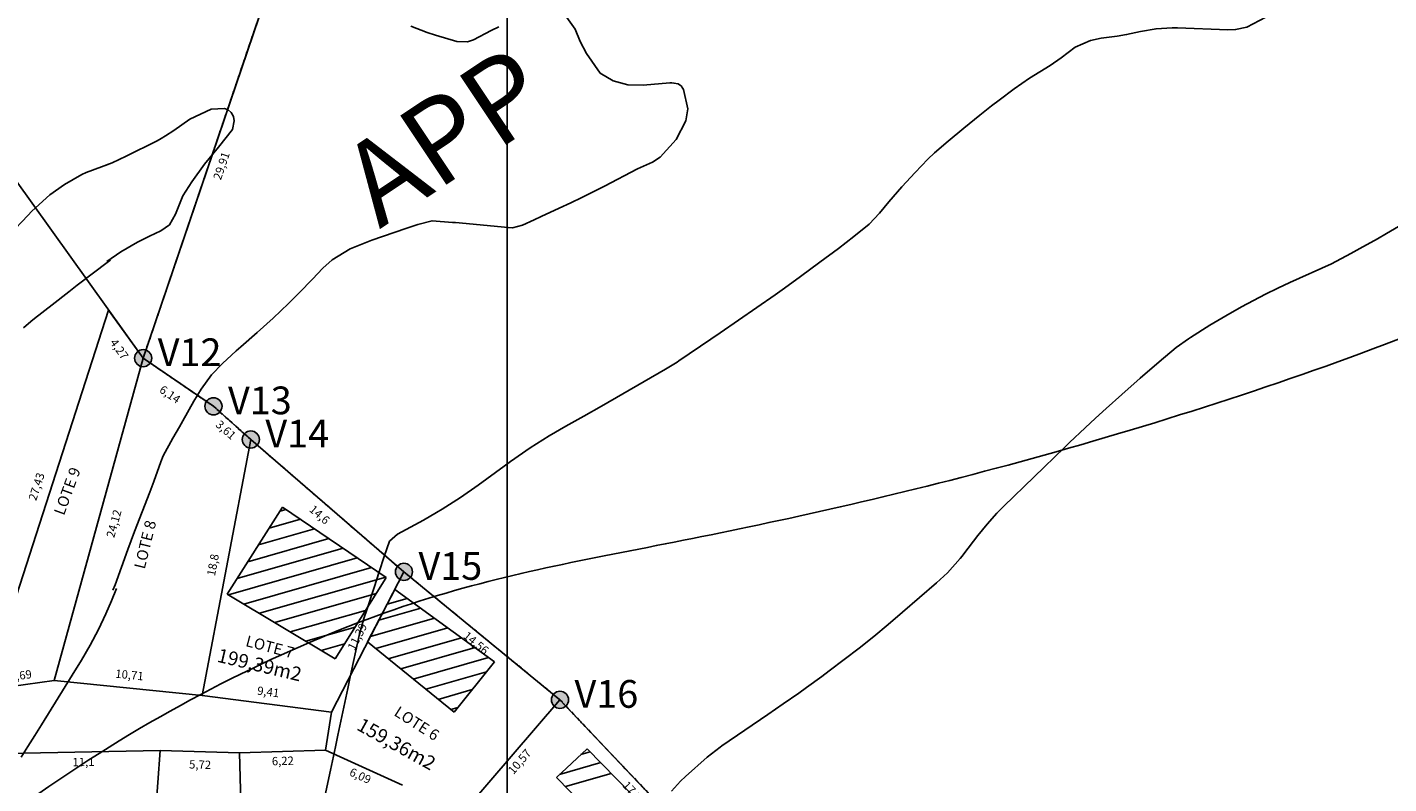
# Model space of a CAD drawing. Extents: x 285975 to 287989, y 1668958 to 1669544.
# Drawn here: x 287483 to 287581, y 1669175 to 1669229 of the extents above; entities that cross this region are included whole.
import ezdxf
from ezdxf.enums import TextEntityAlignment as Align

# ---------------------------------------------------------------- set-up
doc = ezdxf.new("R2010")
doc.units = 0
doc.header["$MEASUREMENT"] = 0
doc.linetypes.add('CONTÍNUA', pattern=[0])
doc.linetypes.add('DASHDOT2', pattern=[0.5, 0.25, -0.125, 0, -0.125])
for name, color, linetype in [('00-EDIFICAÇÕES', 2, 'CONTÍNUA'), ('00-EDIFICAÇÕES_HACH', 7, 'CONTÍNUA'), ('00-POLIGONAL_LOCAL', 5, 'CONTÍNUA'), ('00-TEXTO_DIMENSOES_LOTES', 251, 'CONTÍNUA'), ('00-TEXTO_LOTES', 2, 'CONTÍNUA'), ('00-TEXTO_ÁREA_LOTES', 130, 'CONTÍNUA'), ('AREA-INV', 70, 'CONTINUOUS'), ('GRID', 8, 'CONTINUOUS'), ('PAVIMENTACAO_ASFALTICA_MFI', 10, 'CONTINUOUS'), ('PDDUA-COORD', 194, 'CONTINUOUS'), ('PONTO_COORDENADA', 11, 'CONTINUOUS')]:
    doc.layers.add(name, color=color, linetype=linetype)
doc.styles.add('ARIAL', font='Arial.ttf', dxfattribs={"height": 1.5})
doc.styles.add('PADRAO', font='Verdana.ttf')
doc.styles.get("Standard").update_dxf_attribs({"font": 'simplex.shx'})
doc.styles.add('STANDART', font='ROMANT.SHX')

# ---------------------------------------------------------------- blocks, each defined once
blk = doc.blocks.new('GRID_16_32_40_103')
at = {"layer": 'GRID'}
blk.add_line((292.208, 0), (292.208, 505.285), dxfattribs=at)

msp = doc.modelspace()

# ---------------------------------------------------------------- hatches: boundary and pattern name
at = {"layer": 'PONTO_COORDENADA'}
h = msp.add_hatch(color=256, dxfattribs=at)
h.dxf.hatch_style = 1
edge = h.paths.add_edge_path()
edge.add_arc((287491.284, 1669205.379), 0.618, 0, 360)
h = msp.add_hatch(color=256, dxfattribs=at)
h.dxf.hatch_style = 1
edge = h.paths.add_edge_path()
edge.add_arc((287496.354, 1669201.908), 0.618, 0, 360)
h = msp.add_hatch(color=256, dxfattribs=at)
h.dxf.hatch_style = 1
edge = h.paths.add_edge_path()
edge.add_arc((287499.049, 1669199.51), 0.618, 0, 360)
h = msp.add_hatch(color=256, dxfattribs=at)
h.dxf.hatch_style = 1
edge = h.paths.add_edge_path()
edge.add_arc((287510.098, 1669189.962), 0.618, 0, 360)
h = msp.add_hatch(color=256, dxfattribs=at)
h.dxf.hatch_style = 1
edge = h.paths.add_edge_path()
edge.add_arc((287521.357, 1669180.732), 0.618, 0, 360)

# ---------------------------------------------------------------- linework, layer by layer
at = {"layer": '00-EDIFICAÇÕES'}
for p, q in [((287497.354, 1669188.362, 141.051), (287501.34, 1669194.638, 141.051)), ((287501.34, 1669194.638, 141.051), (287508.827, 1669189.559, 141.051)), ((287508.797, 1669189.515, 141.051), (287505.138, 1669183.684, 141.051)), ((287508.828, 1669189.56, 141.051), (287508.799, 1669189.517, 141.051)), ((287507.472, 1669184.903, 141.051), (287509.445, 1669188.695, 141.051)), ((287509.445, 1669188.695, 141.051), (287516.633, 1669183.476, 141.051)), ((287505.138, 1669183.684, 141.051), (287497.354, 1669188.362, 141.051)), ((287513.721, 1669179.836, 141.051), (287507.472, 1669184.903, 141.051)), ((287516.633, 1669183.476, 141.051), (287513.721, 1669179.836, 141.051)), ((287521.103, 1669175.136, 141.051), (287523.32, 1669177.202, 141.051)), ((287523.32, 1669177.202, 141.051), (287527.555, 1669172.876, 141.051)), ((287523.032, 1669173.165, 141.051), (287521.103, 1669175.136, 141.051))]:
    msp.add_line(p, q, dxfattribs=at)
at = {"layer": '00-EDIFICAÇÕES_HACH', "linetype": 'CONTINUOUS'}
for p, q in [((287501.144, 1669194.33, 141.051), (287501.601, 1669194.461, 141.051)), ((287500.375, 1669193.119, 141.051), (287502.628, 1669193.765, 141.051)), ((287499.606, 1669191.907, 141.051), (287503.654, 1669193.068, 141.051)), ((287498.067, 1669189.485, 141.051), (287505.708, 1669191.675, 141.051)), ((287498.837, 1669190.696, 141.051), (287504.681, 1669192.371, 141.051)), ((287497.436, 1669188.313, 141.051), (287506.735, 1669190.978, 141.051)), ((287498.552, 1669187.642, 141.051), (287507.761, 1669190.282, 141.051)), ((287499.668, 1669186.971, 141.051), (287508.788, 1669189.585, 141.051)), ((287500.785, 1669186.3, 141.051), (287508.094, 1669188.396, 141.051)), ((287508.893, 1669187.634, 141.051), (287510.337, 1669188.048, 141.051)), ((287501.901, 1669185.629, 141.051), (287507.336, 1669187.187, 141.051)), ((287507.681, 1669185.305, 141.051), (287512.294, 1669186.627, 141.051)), ((287508.287, 1669186.469, 141.051), (287511.316, 1669187.337, 141.051)), ((287503.017, 1669184.958, 141.051), (287506.578, 1669185.979, 141.051)), ((287508.064, 1669184.424, 141.051), (287513.272, 1669185.917, 141.051)), ((287504.133, 1669184.288, 141.051), (287505.82, 1669184.771, 141.051)), ((287508.967, 1669183.691, 141.051), (287514.251, 1669185.206, 141.051)), ((287509.87, 1669182.959, 141.051), (287515.229, 1669184.496, 141.051)), ((287510.773, 1669182.227, 141.051), (287516.208, 1669183.785, 141.051)), ((287511.676, 1669181.495, 141.051), (287516.052, 1669182.75, 141.051)), ((287512.578, 1669180.763, 141.051), (287515.024, 1669181.464, 141.051)), ((287513.481, 1669180.031, 141.051), (287513.995, 1669180.179, 141.051)), ((287522.862, 1669176.775, 141.051), (287523.546, 1669176.971, 141.051)), ((287521.326, 1669175.344, 141.051), (287524.304, 1669176.198, 141.051)), ((287521.75, 1669174.475, 141.051), (287525.061, 1669175.424, 141.051))]:
    msp.add_line(p, q, dxfattribs=at)
at = {"layer": '00-POLIGONAL_LOCAL'}
for p, q in [((287491.284, 1669205.379, 255.646), (287463.153, 1669244.598, 255.646)), ((287500.896, 1669233.701, 255.646), (287491.284, 1669205.379, 255.646)), ((287488.794, 1669208.849, 141.051), (287480.354, 1669182.745, 141.051)), ((287491.284, 1669205.379, 141.051), (287488.794, 1669208.849, 141.051)), ((287484.873, 1669182.122, 141.051), (287491.284, 1669205.379, 141.051)), ((287484.873, 1669182.122, 141.051), (287491.284, 1669205.379, 141.051)), ((287491.284, 1669205.379, 141.051), (287484.873, 1669182.122, 141.051)), ((287491.284, 1669205.379, 141.051), (287496.354, 1669201.908, 141.051)), ((287496.354, 1669201.908, 141.051), (287491.284, 1669205.379, 141.051)), ((287496.354, 1669201.908, 141.051), (287499.049, 1669199.51, 141.051)), ((287499.049, 1669199.51, 141.051), (287496.354, 1669201.908, 141.051)), ((287495.531, 1669181.04, 141.051), (287499.049, 1669199.51, 141.051)), ((287495.531, 1669181.04, 141.051), (287499.049, 1669199.51, 141.051)), ((287499.049, 1669199.51, 141.051), (287495.531, 1669181.04, 141.051)), ((287510.098, 1669189.962, 141.051), (287499.049, 1669199.51, 141.051)), ((287510.098, 1669189.962, 141.051), (287499.049, 1669199.51, 141.051)), ((287504.865, 1669179.84, 141.051), (287510.098, 1669189.962, 141.051)), ((287504.865, 1669179.84, 141.051), (287510.098, 1669189.962, 141.051)), ((287510.098, 1669189.962, 141.051), (287504.865, 1669179.84, 141.051)), ((287521.357, 1669180.732, 141.051), (287510.098, 1669189.962, 141.051)), ((287521.357, 1669180.732, 141.051), (287510.098, 1669189.962, 141.051)), ((287480.227, 1669181.475, 141.051), (287484.873, 1669182.122, 141.051)), ((287495.531, 1669181.04, 141.051), (287484.873, 1669182.122, 141.051)), ((287484.873, 1669182.122, 141.051), (287495.531, 1669181.04, 141.051)), ((287495.531, 1669181.04, 141.051), (287504.865, 1669179.84, 141.051)), ((287495.531, 1669181.04, 141.051), (287504.865, 1669179.84, 141.051)), ((287514.472, 1669172.716, 141.051), (287521.357, 1669180.732, 141.051)), ((287514.472, 1669172.716, 141.051), (287521.357, 1669180.732, 141.051)), ((287521.357, 1669180.732, 141.051), (287514.472, 1669172.716, 141.051)), ((287521.357, 1669180.732, 141.051), (287533.207, 1669168.251, 141.051)), ((287533.207, 1669168.251, 141.051), (287521.357, 1669180.732, 141.051)), ((287504.865, 1669179.84, 141.051), (287504.45, 1669177.096, 141.051)), ((287504.865, 1669179.84, 141.051), (287504.45, 1669177.096, 141.051)), ((287492.513, 1669177.069, 141.051), (287481.414, 1669176.859, 141.051)), ((287492.513, 1669177.069, 141.051), (287481.414, 1669176.859, 141.051)), ((287491.348, 1669160.907, 141.051), (287492.513, 1669177.069, 141.051)), ((287492.513, 1669177.069, 141.051), (287491.348, 1669160.907, 141.051)), ((287491.348, 1669160.907, 141.051), (287492.513, 1669177.069, 141.051)), ((287492.513, 1669177.069, 141.051), (287498.233, 1669176.915, 141.051)), ((287498.233, 1669176.915, 141.051), (287492.513, 1669177.069, 141.051)), ((287504.45, 1669177.096, 141.051), (287498.233, 1669176.915, 141.051)), ((287504.45, 1669177.096, 141.051), (287498.233, 1669176.915, 141.051)), ((287498.233, 1669176.915, 141.051), (287498.623, 1669161.162, 141.051)), ((287498.233, 1669176.915, 141.051), (287498.623, 1669161.162, 141.051)), ((287498.623, 1669161.162, 141.051), (287498.233, 1669176.915, 141.051)), ((287509.988, 1669174.568, 141.051), (287504.45, 1669177.096, 141.051)), ((287504.45, 1669177.096, 141.051), (287509.988, 1669174.568, 141.051)), ((287509.988, 1669174.568, 141.051), (287504.45, 1669177.096, 141.051))]:
    msp.add_line(p, q, dxfattribs=at)
at = {"layer": '00-POLIGONAL_LOCAL', "color": 6, "linetype": 'DASHDOT2'}
for p, q in [((287500.896, 1669233.701, 255.646), (287491.284, 1669205.379, 255.646)), ((287491.284, 1669205.379, 141.051), (287496.354, 1669201.908, 141.051)), ((287496.354, 1669201.908, 141.051), (287491.284, 1669205.379, 141.051)), ((287496.354, 1669201.908, 141.051), (287499.049, 1669199.51, 141.051)), ((287499.049, 1669199.51, 141.051), (287496.354, 1669201.908, 141.051)), ((287510.098, 1669189.962, 141.051), (287499.049, 1669199.51, 141.051)), ((287510.098, 1669189.962, 141.051), (287499.049, 1669199.51, 141.051)), ((287521.357, 1669180.732, 141.051), (287510.098, 1669189.962, 141.051)), ((287521.357, 1669180.732, 141.051), (287510.098, 1669189.962, 141.051)), ((287521.357, 1669180.732, 141.051), (287532.646, 1669168.842, 141.051))]:
    msp.add_line(p, q, dxfattribs=at)
at = {"layer": 'AREA-INV', "linetype": 'CONTINUOUS'}
msp.add_open_spline([(287577.427, 1669292.889, 141.051), (287577.705, 1669276.866, 141.051), (287566.248, 1669265.01, 141.051), (287544.538, 1669255.89, 141.051), (287519.837, 1669251.089, 141.051), (287500.916, 1669249.303, 141.051), (287483.477, 1669246.086, 141.051), (287457.495, 1669231.063, 141.051), (287430.209, 1669207.276, 141.051), (287417.201, 1669207.05, 141.051), (287391.226, 1669209.673, 141.051), (287380.677, 1669212.479, 141.051)], degree=3, knots=[0, 0, 0, 0, 1, 2, 3, 4, 5, 6, 7, 8, 8.677474, 8.677474, 8.677474, 8.677474], dxfattribs=at)
msp.add_open_spline([(287634.825, 1669261.831, 141.051), (287627.943, 1669238.398, 141.051), (287603.546, 1669216.118, 141.051), (287580.404, 1669205.516, 141.051), (287549.949, 1669196.244, 141.051), (287526.705, 1669191.469, 141.051), (287509.266, 1669188.251, 141.051), (287484.692, 1669176.167, 141.051), (287463.159, 1669156.851, 141.051), (287425.417, 1669147.452, 141.051), (287403.53, 1669148.529, 141.051), (287396.268, 1669146.946, 141.051), (287399.31, 1669139.713, 141.051), (287411.172, 1669128.263, 141.051), (287420.119, 1669116.762, 141.051), (287427.609, 1669105.235, 141.051), (287438.065, 1669090.847, 141.051), (287433.946, 1669076.204, 141.051), (287432.716, 1669063.069, 141.051)], degree=3, dxfattribs=at)
at = {"layer": 'PAVIMENTACAO_ASFALTICA_MFI', "flags": 128}
for points, elevation in [([(287521.49, 1669230.471), (287522.444, 1669229.107), (287522.819, 1669228.223), (287523.265, 1669227.36), (287524.27, 1669225.947), (287525.19, 1669225.383), (287526.266, 1669225.101), (287527.367, 1669225.071), (287529.285, 1669225.244), (287529.435, 1669225.247), (287529.585, 1669225.229), (287529.876, 1669225.164), (287530.119, 1669225.008), (287530.181, 1669224.899), (287530.263, 1669224.771), (287530.578, 1669223.355), (287530.433, 1669222.512), (287529.736, 1669221.15), (287528.578, 1669219.879), (287528.024, 1669219.519), (287527.16, 1669219.134), (287526.961, 1669219.03), (287524.562, 1669217.788), (287523.758, 1669217.374), (287522.945, 1669216.969), (287522.131, 1669216.585), (287521.308, 1669216.2), (287519.997, 1669215.597), (287519.501, 1669215.369), (287518.657, 1669214.974), (287517.93, 1669214.791), (287517.63, 1669214.796), (287513.812, 1669215.16), (287513.601, 1669215.176), (287512.128, 1669215.29), (287511.112, 1669215.033), (287510.525, 1669214.842), (287510.247, 1669214.737), (287507.79, 1669213.884), (287506.21, 1669213.266), (287504.914, 1669212.463), (287504.243, 1669211.881), (287503.497, 1669211.088), (287502.543, 1669210.101), (287501.776, 1669209.327), (287500.664, 1669208.257), (287499.512, 1669207.227), (287498.329, 1669206.206), (287497.994, 1669205.91), (287497.659, 1669205.604), (287496.999, 1669204.992), (287496.203, 1669204.168), (287495.46, 1669203.144), (287494.935, 1669202.274), (287494.139, 1669200.85), (287493.907, 1669200.436), (287493.431, 1669199.597), (287492.732, 1669198.334), (287492.55, 1669197.911), (287492.044, 1669196.471), (287491.758, 1669195.706), (287490.656, 1669192.865), (287490.178, 1669191.586), (287489.72, 1669190.307), (287489.252, 1669189.028), (287489.098, 1669188.653)], 246.051), ([(287504.127, 1669172.518), (287504.803, 1669175.661), (287505.164, 1669177.339), (287505.339, 1669178.182), (287505.691, 1669179.859), (287506.041, 1669181.546), (287506.227, 1669182.39), (287506.875, 1669185.373), (287507.214, 1669186.599), (287507.281, 1669186.811), (287507.347, 1669187.012), (287507.946, 1669188.843), (287508.306, 1669189.96), (287508.667, 1669191.077), (287509.069, 1669192.165), (287509.63, 1669192.685), (287510.572, 1669193.191), (287511.513, 1669193.698), (287512.444, 1669194.234), (287512.86, 1669194.482), (287514.176, 1669195.325), (287515.452, 1669196.218), (287517.329, 1669197.591), (287517.793, 1669197.929), (287519.207, 1669198.914), (287520.573, 1669199.779), (287521.781, 1669200.47), (287523.079, 1669201.193), (287524.367, 1669201.926), (287528.974, 1669204.587), (287529.092, 1669204.659), (287529.33, 1669204.804), (287529.686, 1669205.03), (287529.805, 1669205.102), (287529.924, 1669205.184), (287532.238, 1669206.755), (287532.91, 1669207.207), (287534.245, 1669208.121), (287535.57, 1669209.034), (287536.895, 1669209.958), (287537.557, 1669210.43), (287538.723, 1669211.27), (287540.116, 1669212.295), (287541.459, 1669213.299), (287542.565, 1669214.159), (287543.66, 1669215.038), (287544.416, 1669215.842), (287545.093, 1669216.654), (287546.024, 1669217.731), (287546.987, 1669218.778), (287547.89, 1669219.744), (287548.373, 1669220.203), (287549.359, 1669221.03), (287550.503, 1669221.981), (287551.647, 1669222.911), (287552.506, 1669223.587), (287553.049, 1669223.996), (287554.136, 1669224.806), (287555.243, 1669225.575), (287556.718, 1669226.491), (287557.519, 1669227.046), (287558.536, 1669227.804), (287559.638, 1669228.293), (287560.416, 1669228.467), (287561.554, 1669228.617), (287562.242, 1669228.729), (287563.259, 1669228.956), (287564.376, 1669229.146), (287565.536, 1669229.216), (287565.926, 1669229.213), (287569.56, 1669229.066), (287570.11, 1669229.085), (287570.928, 1669229.25), (287572.286, 1669229.984)], 251.051), ([(287510.603, 1669229.342), (287511.782, 1669228.872), (287512.386, 1669228.672), (287513.924, 1669228.229), (287514.685, 1669228.202), (287515.123, 1669228.35), (287516.402, 1669229.012), (287516.958, 1669229.292)], 246.051), ([(287488.53, 1669219.277), (287489.043, 1669219.481), (287490.045, 1669219.949), (287492.287, 1669221.069), (287492.594, 1669221.234), (287492.902, 1669221.41), (287493.485, 1669221.81), (287494.651, 1669222.621), (287496.18, 1669223.348), (287497.159, 1669223.395), (287497.421, 1669223.299), (287497.625, 1669223.093), (287497.79, 1669222.825), (287497.845, 1669222.496), (287497.726, 1669221.874), (287496.728, 1669220.606), (287495.718, 1669219.387), (287494.79, 1669218.111), (287494.137, 1669217.099), (287493.61, 1669215.759), (287493.183, 1669214.991), (287492.55, 1669214.57), (287491.746, 1669214.186), (287490.864, 1669213.74), (287489.665, 1669213.059), (287488.659, 1669212.344)], 241.051), ([(287481.647, 1669214.278), (287482.954, 1669215.671), (287483.258, 1669215.987), (287484.539, 1669217.16), (287485.606, 1669217.899), (287486.855, 1669218.621), (287487.162, 1669218.766), (287488.276, 1669219.176), (287488.787, 1669219.379)], 241.051), ([(287529.403, 1669174.148), (287530.061, 1669174.87), (287530.425, 1669175.196), (287531.972, 1669176.584), (287532.91, 1669177.321), (287533.048, 1669177.423), (287536.351, 1669179.672), (287536.914, 1669180.062), (287537.468, 1669180.442), (287538.585, 1669181.222), (287539.148, 1669181.612), (287540.245, 1669182.411), (287540.788, 1669182.811), (287541.865, 1669183.63), (287542.941, 1669184.459), (287543.997, 1669185.308), (287545.042, 1669186.176), (287546.078, 1669187.055), (287548.522, 1669189.179), (287549.31, 1669189.903), (287550.242, 1669190.929), (287550.38, 1669191.102), (287550.507, 1669191.264), (287551.514, 1669192.592), (287552.18, 1669193.414), (287552.877, 1669194.207), (287553.379, 1669194.706), (287557.767, 1669198.945), (287558.131, 1669199.291), (287559.254, 1669200.351), (287560.002, 1669201.055), (287560.76, 1669201.738), (287561.893, 1669202.758), (287563.233, 1669203.942), (287564.594, 1669205.107), (287565.817, 1669206.148), (287566.706, 1669206.774), (287566.854, 1669206.877), (287568.25, 1669207.752), (287569.409, 1669208.442), (287570.528, 1669209.072), (287571.391, 1669209.547), (287572.263, 1669209.992), (287573.146, 1669210.428), (287574.029, 1669210.844), (287577.018, 1669212.196), (287578.435, 1669212.941), (287579.08, 1669213.283), (287580.358, 1669213.995), (287580.992, 1669214.367), (287582.904, 1669215.47)], 256.051), ([(287488.915, 1669212.447), (287488.794, 1669212.361), (287486.533, 1669210.641), (287485.921, 1669210.17), (287484.717, 1669209.228), (287483.443, 1669208.236), (287483.177, 1669208.021), (287482.654, 1669207.572)], 241.051), ([(287489.354, 1669188.755), (287488.99, 1669187.871), (287488.586, 1669186.933), (287488.056, 1669185.794), (287487.455, 1669184.683), (287486.823, 1669183.601), (287486.172, 1669182.519), (287483.943, 1669178.918), (287483.456, 1669178.149), (287482.969, 1669177.371), (287482.482, 1669176.602)], 246.051)]:
    msp.add_lwpolyline(points, dxfattribs=dict(at, elevation=elevation))
at = {"layer": 'PONTO_COORDENADA', "elevation": 141.051}
msp.add_lwpolyline([(287500.896, 1669233.701), (287491.284, 1669205.379), (287496.354, 1669201.908), (287499.049, 1669199.51), (287510.098, 1669189.962), (287521.357, 1669180.732), (287533.207, 1669168.251), (287548.207, 1669150.236), (287549.055, 1669143.581), (287548.042, 1669143.709), (287535.843, 1669135.636), (287529.525, 1669131.692), (287518.606, 1669122.087), (287507.298, 1669120.761), (287505.734, 1669123.817), (287502.25, 1669120.541), (287500.072, 1669120.194), (287493.146, 1669112.538), (287486.664, 1669105.551), (287481.304, 1669101.042)], dxfattribs=at)
at = {"layer": 'PONTO_COORDENADA'}
for centre in [(287491.284, 1669205.379, 141.051), (287496.354, 1669201.908, 141.051), (287499.049, 1669199.51, 141.051), (287510.098, 1669189.962, 141.051), (287521.357, 1669180.732, 141.051)]:
    msp.add_circle(centre, 0.618, dxfattribs=at)

# ---------------------------------------------------------------- block references
at = {"layer": 'GRID'}
msp.add_blockref('GRID_16_32_40_103', (287225.343, 1669004.853, 0.001), dxfattribs=at)

# ---------------------------------------------------------------- texts
at = {"layer": '00-TEXTO_DIMENSOES_LOTES', "char_height": 0.6, "attachment_point": 5, "style": 'PADRAO'}
for s, insert, rotation in [('29,91', (287497.007, 1669219.229, 141.051), 71.25311), ('4,27', (287489.495, 1669205.985, 141.051), 305.6668), ('6,14', (287493.175, 1669202.702, 141.051), 325.60152), ('3,61', (287497.201, 1669200.146, 141.051), 318.34418), ('27,43', (287483.665, 1669196.091, 141.051), 72.08295), ('24,12', (287489.25, 1669193.428, 141.051), 74.58714), ('14,6', (287503.963, 1669194.029, 141.051), 319.16609), ('18,8', (287496.391, 1669190.447, 141.051), 79.21465), ('11,39', (287506.806, 1669185.25, 141.051), 62.66096), ('14,56', (287515.256, 1669184.772, 141.051), 320.65691), ('4,69', (287482.464, 1669182.413, 141.051), 7.92718), ('10,71', (287490.29, 1669182.451, 141.051), 354.2041), ('9,41', (287500.3, 1669181.23, 141.051), 352.67487), ('10,57', (287518.501, 1669176.221, 141.051), 49.34141), ('11,1', (287486.979, 1669176.169, 141.051), 1.08386), ('5,72', (287495.392, 1669175.98, 141.051), 358.4522), ('6,22', (287501.364, 1669176.248, 141.051), 1.66863), ('6,09', (287506.921, 1669175.18, 141.051), 335.46236), ('17,21', (287526.688, 1669173.928, 141.051), 313.51413)]:
    msp.add_mtext(s, dxfattribs=dict(at, insert=insert, rotation=rotation))
at = {"layer": '00-TEXTO_LOTES', "style": 'PADRAO'}
for s, rotation, p in [('LOTE 9', 69.91214, (287485.568, 1669193.985, 141.051)), ('LOTE 8', 76.31193, (287491.393, 1669190.116, 141.051)), ('LOTE 7', 345.18022, (287498.62, 1669184.62, 141.051)), ('LOTE 6', 327.39545, (287509.32, 1669179.651, 141.051))]:
    msp.add_text(s, height=0.8, rotation=rotation, dxfattribs=at).set_placement(p)
at = {"layer": '00-TEXTO_ÁREA_LOTES', "style": 'ARIAL'}
for s, rotation, p in [(' 199,39m2', 346.58529, (287496.262, 1669183.557, 141.051)), ('159,36m2', 330.91477, (287506.617, 1669178.612, 141.051))]:
    msp.add_text(s, height=1, rotation=rotation, dxfattribs=at).set_placement(p)
at = {"layer": 'PDDUA-COORD', "color": 2, "linetype": 'CONTINUOUS', "style": 'STANDART'}
msp.add_text('APP', height=6, rotation=33.69671, dxfattribs=at).set_placement((287513.486, 1669220.774), align=Align.MIDDLE)
at = {"layer": 'PONTO_COORDENADA', "char_height": 2, "attachment_point": 1}
for s, insert in [('{\\fArial|b0|i0|c0|p34;V12}', (287492.336, 1669206.805)), ('{\\fArial|b0|i0|c0|p34;V13}', (287497.406, 1669203.333)), ('{\\fArial|b0|i0|c0|p34;V14}', (287500.101, 1669200.936)), ('{\\fArial|b0|i0|c0|p34;V15}', (287511.15, 1669191.387)), ('{\\fArial|b0|i0|c0|p34;V16}', (287522.409, 1669182.158))]:
    msp.add_mtext_dynamic_manual_height_columns(s, width=3.62233, gutter_width=1, heights=[0], dxfattribs=dict(at, insert=insert))

doc.saveas('drawing.dxf')
